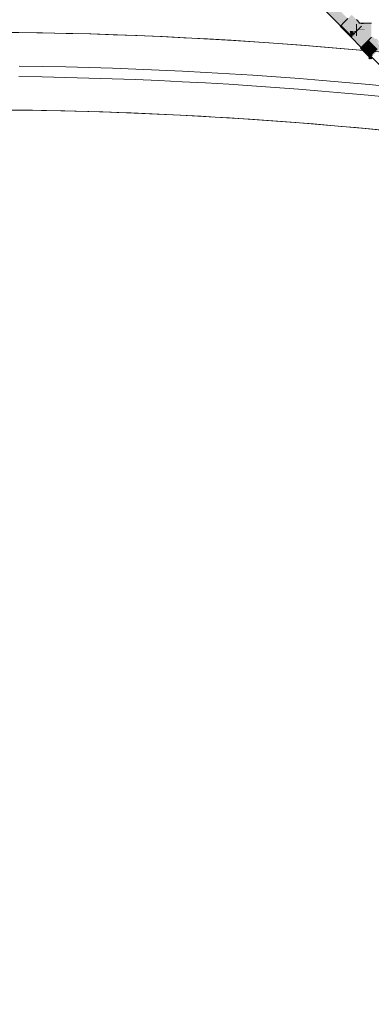
# Model space of a CAD drawing. Units: millimetres. Extents: x 0 to 84.1, y 0 to 59.4.
# Drawn here: x 35.7 to 37.7, y 50.5 to 56.1 of the extents above; entities that cross this region are included whole.
import ezdxf

# ---------------------------------------------------------------- set-up
doc = ezdxf.new("R2010")
doc.units = ezdxf.units.MM
doc.header["$MEASUREMENT"] = 0
for name, color, linetype, lineweight in [('ARQ', 8, 'Continuous', 9), ('TQ-Condutos Ar condicionado', 22, 'Continuous', 25), ('TQ-Conexões Ar condicionado', 22, 'Continuous', 18)]:
    doc.layers.add(name, color=color, linetype=linetype, lineweight=lineweight)

msp = doc.modelspace()

# ---------------------------------------------------------------- hatches: boundary and pattern name
at = {"layer": 'TQ-Condutos Ar condicionado', "linetype": 'Continuous'}
for points in [[(37.5024, 56.1047), (36.7979, 56.8284), (36.7876, 56.8181), (36.7875, 56.818)], [(36.8118, 56.8423), (36.8111, 56.8416), (36.8102, 56.8407), (36.7996, 56.8301), (36.7995, 56.83), (36.7988, 56.8293), (36.7979, 56.8284), (37.5024, 56.1047), (37.5136, 56.1159), (37.5144, 56.1168), (37.5258, 56.1282), (37.5259, 56.1282), (37.5259, 56.1283), (37.526, 56.1284)], [(37.4856, 56.0879), (37.4862, 56.0886), (36.772, 56.8025), (36.7715, 56.802)], [(36.7715, 56.802), (37.4856, 56.0879), (37.4856, 56.0879)], [(37.4862, 56.0886), (36.7721, 56.8026), (36.772, 56.8026)], [(37.4866, 56.0889), (36.7722, 56.8027), (36.7721, 56.8026)], [(36.7721, 56.8026), (37.4862, 56.0886), (37.4866, 56.0889)], [(37.4862, 56.0886), (36.7721, 56.8026), (36.7721, 56.8026)], [(37.4866, 56.0889), (37.4919, 56.0942), (36.7771, 56.8076), (36.777, 56.8075), (36.7722, 56.8027)], [(37.4919, 56.0942), (36.7777, 56.8082), (36.7774, 56.8079), (36.7771, 56.8076)], [(37.4919, 56.0942), (36.7778, 56.8083), (36.7777, 56.8082)], [(37.4925, 56.0949), (36.7779, 56.8084), (36.7778, 56.8083)], [(37.4925, 56.0949), (36.7778, 56.8083), (36.7778, 56.8083)], [(36.7778, 56.8083), (37.4919, 56.0942), (37.4925, 56.0949)], [(37.4925, 56.0949), (36.7862, 56.8167), (36.7779, 56.8084)], [(36.7862, 56.8167), (37.4925, 56.0949), (37.5016, 56.1039), (36.7875, 56.818), (36.7873, 56.8179), (36.7869, 56.8174)], [(36.7875, 56.818), (37.5016, 56.1039), (37.5024, 56.1047), (36.7875, 56.818)], [(37.6154, 56.0978), (37.6154, 56.0979), (37.6153, 56.0977)], [(37.6154, 56.0978), (37.6153, 56.0977), (37.6155, 56.0979)], [(37.6154, 56.0978), (37.6153, 56.0978), (37.6154, 56.0979)], [(37.6153, 56.0977), (37.6153, 56.0978), (37.6154, 56.0978)], [(37.6154, 56.0978), (37.6154, 56.0978), (37.6153, 56.0977)], [(37.6154, 56.0978), (37.6154, 56.0978), (37.6153, 56.0977)], [(37.6154, 56.0978), (37.6153, 56.0977), (37.6154, 56.0978)], [(37.6168, 56.0992), (37.6172, 56.0997), (37.6154, 56.0979), (37.6159, 56.0984)], [(37.6161, 56.0985), (37.6154, 56.0979), (37.6165, 56.0989), (37.6167, 56.0991), (37.6169, 56.0993)], [(37.6154, 56.0979), (37.6155, 56.0979), (37.6154, 56.0978)], [(37.6154, 56.0979), (37.6154, 56.0978), (37.6154, 56.0978)], [(37.6154, 56.0978), (37.6154, 56.0979), (37.6155, 56.0979)], [(37.6168, 56.0992), (37.6155, 56.0979), (37.6172, 56.0997)], [(37.6159, 56.0984), (37.6161, 56.0985), (37.6172, 56.0997)], [(37.6164, 56.0988), (37.6168, 56.0992), (37.617, 56.0994)], [(37.6173, 56.0997), (37.6172, 56.0997), (37.6172, 56.0997)], [(37.6172, 56.0997), (37.6172, 56.0997), (37.6173, 56.0997)], [(37.6592, 56.0154), (37.6555, 56.018), (37.6529, 56.0154)], [(37.657, 55.9165), (40.0859, 53.4875), (40.0859, 53.4875)], [(37.6576, 55.9172), (40.0866, 53.4882), (40.0867, 53.4883)], [(37.6576, 55.9171), (40.0859, 53.4875), (40.0866, 53.4882)]]:
    msp.add_hatch(color=30, dxfattribs=at).paths.add_polyline_path(points)
at = {"layer": 'TQ-Conexões Ar condicionado', "linetype": 'Continuous'}
for points in [[(37.5945, 56.1037), (37.5751, 56.1231), (37.5479, 56.1503), (37.5458, 56.1481), (37.5451, 56.1475), (37.5384, 56.1407), (37.5635, 56.1037), (37.5662, 56.0997), (37.5746, 56.1037), (37.5662, 56.0997), (37.5751, 56.0866), (37.5751, 56.0945), (37.5751, 56.0997), (37.5751, 56.0945), (37.5794, 56.0997), (37.5751, 56.1037), (37.5794, 56.0997), (37.5754, 56.1037), (37.5751, 56.104), (37.5754, 56.1037), (37.5756, 56.1037), (37.5792, 56.1037), (37.5751, 56.1074), (37.5751, 56.1102), (37.5751, 56.1074), (37.5792, 56.1037), (37.5803, 56.1037), (37.5792, 56.1037), (37.5756, 56.1037), (37.5754, 56.1037), (37.5794, 56.0997), (37.5835, 56.0997), (37.5804, 56.1037), (37.5835, 56.0997), (37.5794, 56.0997), (37.5751, 56.0945), (37.5751, 56.0866), (37.5869, 56.0693), (37.5983, 56.0808), (37.6029, 56.0897), (37.5928, 56.0997), (37.5863, 56.1037), (37.5751, 56.1105), (37.5507, 56.1419), (37.5751, 56.1105), (37.5863, 56.1037), (37.5889, 56.1037), (37.5751, 56.1174), (37.5889, 56.1037), (37.5863, 56.1037), (37.5928, 56.0997), (37.589, 56.1037), (37.5751, 56.118), (37.589, 56.1037), (37.5901, 56.1037), (37.589, 56.1037), (37.5928, 56.0997), (37.5942, 56.0997), (37.5902, 56.1037), (37.5909, 56.1037), (37.5751, 56.1188), (37.5909, 56.1037), (37.591, 56.1037), (37.5751, 56.1193), (37.5751, 56.1211), (37.5751, 56.1193), (37.591, 56.1037), (37.5909, 56.1037), (37.5902, 56.1037), (37.5942, 56.0997), (37.595, 56.0997), (37.5913, 56.1037), (37.5941, 56.1037)], [(37.5003, 56.1026), (37.4897, 56.092), (37.5496, 56.0321), (37.5602, 56.0427), (37.5734, 56.0558), (37.5751, 56.0576), (37.5869, 56.0693), (37.5751, 56.0811), (37.5869, 56.0693), (37.5751, 56.0866), (37.5384, 56.1407), (37.5269, 56.1293), (37.5135, 56.1158)], [(37.6599, 56.1037), (37.6213, 56.1037), (37.6209, 56.1033), (37.6192, 56.1016), (37.619, 56.1014), (37.6183, 56.1007), (37.6173, 56.0997), (37.6172, 56.0996), (37.6163, 56.0988), (37.6317, 56.0997), (37.6163, 56.0988), (37.6153, 56.0977), (37.6005, 56.0977), (37.603, 56.0952), (37.6005, 56.0977), (37.6163, 56.0988), (37.5991, 56.0992), (37.6002, 56.098), (37.5991, 56.0992), (37.6172, 56.0996), (37.5989, 56.0994), (37.5933, 56.0993), (37.5948, 56.0977), (37.5933, 56.0993), (37.5751, 56.0977), (37.5984, 56.0942), (37.6037, 56.0945), (37.5984, 56.0942), (37.5751, 56.0977), (37.5751, 56.0848), (37.5751, 56.0672), (37.5751, 56.0576), (37.5751, 56.0479), (37.5751, 56.0303), (37.6599, 56.0224), (37.6599, 56.0303), (37.6447, 56.0479), (37.6402, 56.0524), (37.583, 56.0654), (37.5844, 56.0668), (37.5848, 56.0672), (37.5848, 56.0672), (37.5875, 56.0699), (37.5977, 56.0801), (37.6024, 56.0848), (37.5977, 56.0801), (37.5875, 56.0699), (37.5848, 56.0672), (37.6254, 56.0672), (37.6163, 56.0763), (37.6254, 56.0672), (37.583, 56.0654), (37.6402, 56.0524), (37.6447, 56.0479), (37.6599, 56.0303), (37.6599, 56.0326), (37.6599, 56.0479), (37.6599, 56.0672), (37.6599, 56.0848), (37.6077, 56.0848), (37.6051, 56.0875), (37.605, 56.0932), (37.6126, 56.095), (37.605, 56.0932), (37.6051, 56.0875), (37.6077, 56.0848), (37.611, 56.0872), (37.6079, 56.0903), (37.611, 56.0872), (37.61, 56.0924), (37.611, 56.0872), (37.6077, 56.0848), (37.6134, 56.0848), (37.6599, 56.0848), (37.6599, 56.0977), (37.6599, 56.0997)], [(37.6213, 56.1037), (37.5945, 56.1037), (37.5889, 56.1037), (37.5895, 56.103), (37.5899, 56.1027), (37.5958, 56.1025), (37.6192, 56.1016), (37.5955, 56.1027), (37.6209, 56.1033), (37.5951, 56.1031), (37.5951, 56.1031), (37.5951, 56.1031)], [(37.5899, 56.1027), (37.5928, 56.0997), (37.5933, 56.0993), (37.5989, 56.0994), (37.5988, 56.0994), (37.5989, 56.0994), (37.6173, 56.0997), (37.5985, 56.0997), (37.5983, 56.0999), (37.5985, 56.0997), (37.6183, 56.1007), (37.596, 56.1022), (37.619, 56.1014), (37.5958, 56.1024), (37.6192, 56.1016), (37.5958, 56.1025)], [(37.5951, 56.1031), (37.6209, 56.1033), (37.6212, 56.1037)], [(37.6209, 56.1033), (37.6209, 56.1033), (37.5955, 56.1027), (37.6192, 56.1016), (37.6198, 56.1022), (37.6206, 56.1031)], [(37.5958, 56.1024), (37.619, 56.1014), (37.6192, 56.1016)], [(37.596, 56.1022), (37.6182, 56.1007), (37.619, 56.1014)], [(37.5985, 56.0997), (37.6173, 56.0997), (37.6182, 56.1007)], [(37.5989, 56.0994), (37.6171, 56.0996), (37.6173, 56.0997)], [(37.5991, 56.0992), (37.6163, 56.0988), (37.6171, 56.0996)], [(37.6005, 56.0977), (37.6153, 56.0977), (37.6163, 56.0988)], [(37.6161, 56.0985), (37.6163, 56.0988), (37.6153, 56.0977)], [(37.6161, 56.0985), (37.6153, 56.0977), (37.6163, 56.0988)], [(37.6156, 56.098), (37.6153, 56.0977), (37.6157, 56.0981), (37.6163, 56.0988), (37.6161, 56.0985)], [(37.616, 56.0985), (37.6157, 56.0981), (37.6153, 56.0977), (37.6159, 56.0984), (37.6162, 56.0986), (37.6163, 56.0988), (37.6162, 56.0986), (37.6157, 56.0981)], [(37.6163, 56.0988), (37.6162, 56.0986), (37.6159, 56.0984), (37.6153, 56.0977), (37.6159, 56.0983), (37.6153, 56.0977), (37.6161, 56.0985)], [(37.6153, 56.0977), (37.6156, 56.098), (37.6161, 56.0985)], [(37.6162, 56.0986), (37.6163, 56.0988), (37.6157, 56.0981)], [(37.617, 56.0994), (37.6163, 56.0988), (37.6172, 56.0996)], [(37.617, 56.0994), (37.6171, 56.0996), (37.6163, 56.0988), (37.6166, 56.099), (37.6163, 56.0988), (37.6166, 56.0991), (37.6171, 56.0996)], [(37.6169, 56.0993), (37.6171, 56.0996), (37.617, 56.0994), (37.6166, 56.0991), (37.6163, 56.0988), (37.6168, 56.0992), (37.617, 56.0994), (37.6171, 56.0996)], [(37.6172, 56.0996), (37.617, 56.0994), (37.6168, 56.0992), (37.6163, 56.0988), (37.6168, 56.0992), (37.6163, 56.0988), (37.617, 56.0994)], [(37.617, 56.0994), (37.6171, 56.0996), (37.6166, 56.0991)], [(37.6173, 56.0997), (37.6172, 56.0996), (37.6171, 56.0996)], [(37.6171, 56.0996), (37.6172, 56.0996), (37.6173, 56.0997)], [(37.6172, 56.0997), (37.6173, 56.0997), (37.6171, 56.0996)], [(37.6172, 56.0996), (37.6171, 56.0996), (37.6173, 56.0997)], [(37.6173, 56.0997), (37.6173, 56.0997), (37.6171, 56.0996)], [(37.6173, 56.0997), (37.6171, 56.0996), (37.6173, 56.0997)], [(37.6172, 56.0996), (37.6173, 56.0997), (37.6173, 56.0997)], [(37.6173, 56.0997), (37.6172, 56.0996), (37.6173, 56.0997)], [(37.6172, 56.0996), (37.6173, 56.0997), (37.6173, 56.0997)], [(37.6173, 56.0997), (37.6173, 56.0997), (37.6172, 56.0997)], [(37.6173, 56.0997), (37.6173, 56.0997), (37.6172, 56.0996)], [(37.6181, 56.1005), (37.6182, 56.1007), (37.6173, 56.0997), (37.6176, 56.1), (37.6173, 56.0997), (37.6177, 56.1001), (37.6182, 56.1007)], [(37.6181, 56.1005), (37.6177, 56.1001), (37.6173, 56.0997), (37.6179, 56.1003), (37.6181, 56.1005), (37.6183, 56.1007), (37.618, 56.1004), (37.6183, 56.1007)], [(37.6183, 56.1007), (37.6181, 56.1005), (37.6179, 56.1003), (37.6173, 56.0997), (37.6178, 56.1002), (37.6173, 56.0997), (37.618, 56.1004), (37.6173, 56.0997)], [(37.6173, 56.0997), (37.6173, 56.0997), (37.6173, 56.0997)], [(37.6173, 56.0997), (37.6173, 56.0997), (37.6173, 56.0997)], [(37.6173, 56.0997), (37.6173, 56.0997), (37.6173, 56.0997)], [(37.6181, 56.1005), (37.6182, 56.1007), (37.6177, 56.1001)], [(37.6189, 56.1013), (37.619, 56.1014), (37.6182, 56.1007), (37.6185, 56.1009)], [(37.6185, 56.1009), (37.6182, 56.1007), (37.6186, 56.101), (37.619, 56.1014), (37.6189, 56.1013)], [(37.619, 56.1014), (37.6189, 56.1013), (37.619, 56.1014), (37.6186, 56.101), (37.6182, 56.1007), (37.6188, 56.1012), (37.6183, 56.1007)], [(37.619, 56.1014), (37.6191, 56.1015), (37.6192, 56.1016)], [(37.6192, 56.1016), (37.6191, 56.1015), (37.619, 56.1014)], [(37.6192, 56.1016), (37.6192, 56.1016), (37.619, 56.1014)], [(37.6192, 56.1016), (37.6192, 56.1016), (37.619, 56.1014)], [(37.6192, 56.1016), (37.619, 56.1014), (37.6192, 56.1016)], [(37.6191, 56.1015), (37.619, 56.1014), (37.6191, 56.1015)], [(37.6191, 56.1015), (37.6191, 56.1015), (37.6192, 56.1016)], [(37.6192, 56.1016), (37.6191, 56.1015), (37.6192, 56.1016)], [(37.6192, 56.1016), (37.6192, 56.1016), (37.6191, 56.1015)], [(37.6209, 56.1033), (37.6206, 56.1031), (37.6209, 56.1033), (37.6209, 56.1033), (37.6206, 56.1031), (37.6198, 56.1022), (37.6192, 56.1016), (37.6199, 56.1023), (37.6192, 56.1016), (37.6204, 56.1029), (37.6192, 56.1016)], [(37.6192, 56.1016), (37.6192, 56.1016), (37.6192, 56.1016)], [(37.6213, 56.1037), (37.6212, 56.1037), (37.6209, 56.1033)], [(37.6213, 56.1037), (37.6213, 56.1037), (37.6212, 56.1036), (37.6213, 56.1037), (37.6209, 56.1033), (37.621, 56.1035), (37.6209, 56.1033), (37.6211, 56.1035)], [(37.6213, 56.1037), (37.6212, 56.1036), (37.6213, 56.1037), (37.6211, 56.1035), (37.6209, 56.1033), (37.6209, 56.1033), (37.6212, 56.1036), (37.6209, 56.1033)], [(37.6209, 56.1033), (37.6209, 56.1033), (37.621, 56.1035)], [(37.4835, 56.0858), (37.4828, 56.0851), (37.5427, 56.0251), (37.5428, 56.0252), (37.5402, 56.0291), (37.5428, 56.0252), (37.5434, 56.0259), (37.5455, 56.0279), (37.5496, 56.0321), (37.5168, 56.0649), (37.5273, 56.0489), (37.5323, 56.0411), (37.5377, 56.033), (37.5397, 56.0299), (37.5377, 56.033), (37.5323, 56.0411), (37.5273, 56.0489), (37.5254, 56.0481), (37.5273, 56.0489), (37.5168, 56.0649), (37.4897, 56.092), (37.4856, 56.0879)], [(37.5332, 56.0398), (37.5428, 56.0252), (37.5431, 56.0247), (37.5486, 56.0247), (37.5454, 56.0278)], [(37.536, 56.0375), (37.5464, 56.0288), (37.5497, 56.0321), (37.5404, 56.0398)], [(37.5497, 56.0322), (37.5546, 56.037), (37.5717, 56.0247), (37.5557, 56.0381), (37.5537, 56.0398), (37.5638, 56.0463), (37.5519, 56.0576), (37.5376, 56.0576), (37.5404, 56.0398)], [(37.5429, 56.025), (37.6027, 55.9652), (37.6055, 55.968), (37.5712, 56.0022), (37.6055, 55.968), (37.6076, 55.9701), (37.5573, 56.0397), (37.5476, 56.03), (37.5455, 56.0279)], [(37.5704, 56.0528), (37.5727, 56.0551), (37.5703, 56.0576), (37.5519, 56.0576)], [(37.5537, 56.0398), (37.5557, 56.0381), (37.5574, 56.0398)], [(37.6599, 56.0312), (37.6044, 56.0868), (37.5958, 56.0782), (37.5836, 56.066), (37.5751, 56.0576), (37.57, 56.0524), (37.5573, 56.0397), (37.5748, 56.0154), (37.5751, 56.0154), (37.5751, 56.0218), (37.5751, 56.0445), (37.5751, 56.0473), (37.5751, 56.0445), (37.607, 56.0154), (37.6155, 56.0154), (37.6343, 56.0154), (37.6374, 56.0154), (37.6343, 56.0154), (37.6155, 56.0154), (37.607, 56.0154), (37.5751, 56.0445), (37.5751, 56.0218), (37.5751, 56.0154), (37.5816, 56.0154), (37.5941, 56.0154), (37.6058, 56.0154), (37.5941, 56.0154), (37.5816, 56.0154), (37.5751, 56.0154), (37.5748, 56.0154), (37.5751, 56.015), (37.6076, 55.9701), (37.6172, 55.9797), (37.63, 55.9925), (37.6436, 56.0061), (37.6529, 56.0154), (37.6557, 56.0182), (37.6599, 56.0224)], [(37.5706, 56.0398), (37.5638, 56.0463), (37.5574, 56.0398)], [(37.5703, 56.0576), (37.5751, 56.0528), (37.5751, 56.0576)], [(37.6254, 56.0672), (37.5848, 56.0672), (37.583, 56.0654)], [(37.5844, 56.0668), (37.5847, 56.0671), (37.5848, 56.0672), (37.5847, 56.0671), (37.5848, 56.0672), (37.5846, 56.0671), (37.5845, 56.0669), (37.5846, 56.0671), (37.5847, 56.0672), (37.5844, 56.0668), (37.5848, 56.0672), (37.5844, 56.0668), (37.583, 56.0654), (37.583, 56.0654), (37.5834, 56.0658), (37.583, 56.0654), (37.5841, 56.0665), (37.5842, 56.0666), (37.5841, 56.0665), (37.5844, 56.0668), (37.5841, 56.0665), (37.584, 56.0664), (37.583, 56.0654), (37.5836, 56.066), (37.583, 56.0654), (37.5848, 56.0672), (37.5843, 56.0667), (37.5842, 56.0667)], [(37.583, 56.0654), (37.584, 56.0664), (37.5841, 56.0665)], [(37.5848, 56.0672), (37.5847, 56.0671), (37.5844, 56.0668), (37.5842, 56.0667), (37.5843, 56.0667)], [(37.5847, 56.0672), (37.5848, 56.0672), (37.5844, 56.0668)], [(37.5847, 56.0672), (37.5846, 56.0671), (37.5848, 56.0672)], [(37.5428, 56.0252), (37.5428, 56.0252), (37.5427, 56.0251)], [(37.5427, 56.0251), (37.5427, 56.0251), (37.5428, 56.0252)], [(37.5429, 56.025), (37.5428, 56.0252), (37.5427, 56.0251)], [(37.5427, 56.0251), (37.5427, 56.0251), (37.5427, 56.0252)], [(37.5427, 56.0251), (37.5427, 56.0251), (37.5427, 56.0252)], [(37.5429, 56.025), (37.5455, 56.0279), (37.5428, 56.0252)], [(37.544, 56.0264), (37.5428, 56.0252), (37.5455, 56.0279), (37.5455, 56.0279), (37.5451, 56.0275), (37.5446, 56.027), (37.5451, 56.0275), (37.5443, 56.0267), (37.5428, 56.0252)], [(37.543, 56.0247), (37.5431, 56.0247), (37.5429, 56.025)], [(37.543, 56.0247), (37.5433, 56.0246), (37.5562, 56.0173), (37.5493, 56.0241), (37.5489, 56.0246), (37.5487, 56.0247), (37.5486, 56.0247), (37.5431, 56.0247)], [(37.5486, 56.0247), (37.5455, 56.0279), (37.5454, 56.0278)], [(37.5484, 56.025), (37.5487, 56.0247), (37.5587, 56.0247), (37.5464, 56.0288), (37.5455, 56.0279), (37.5486, 56.0247), (37.5487, 56.0247)], [(37.6664, 55.9259), (37.6684, 55.928), (37.6808, 55.9403), (37.6293, 55.9918), (37.6149, 55.9774)], [(37.6447, 56.0072), (37.6293, 55.9918), (37.6808, 55.9403), (37.6818, 55.9413), (37.683, 55.9425), (37.6962, 55.9557)], [(37.6976, 56.0054), (37.6889, 56.0154), (37.6833, 56.0154), (37.6791, 56.0154), (37.6772, 56.0154), (37.6765, 56.0161), (37.665, 56.0275), (37.6599, 56.0205), (37.6599, 56.0224), (37.6584, 56.0209), (37.6599, 56.0194), (37.6584, 56.0209), (37.6529, 56.0154), (37.6599, 56.0185), (37.6639, 56.0154), (37.6599, 56.0185), (37.6529, 56.0154), (37.6447, 56.0072), (37.6464, 56.0054), (37.6599, 56.0055), (37.6599, 56.0061), (37.6599, 56.0108), (37.6599, 56.0154), (37.6599, 56.0108), (37.6619, 56.0154), (37.6599, 56.0108), (37.6599, 56.0061), (37.6599, 56.0055), (37.6464, 56.0054), (37.6599, 55.9919), (37.6599, 56.0054), (37.6599, 55.9919), (37.6604, 56.0054), (37.6599, 55.9919), (37.6962, 55.9557), (37.6973, 55.9569), (37.6981, 55.9576), (37.6681, 56.0054), (37.6981, 55.9576), (37.7094, 55.9689), (37.7095, 55.9691), (37.7097, 55.9693), (37.7098, 55.9693), (37.6722, 56.0054), (37.7098, 55.9693), (37.7099, 55.9694), (37.6739, 56.0054), (37.7099, 55.9694), (37.7104, 55.97), (37.7111, 55.9706), (37.7111, 55.9707), (37.6847, 56.0054), (37.7111, 55.9707), (37.7113, 55.9708), (37.6863, 56.0054), (37.684, 56.0085), (37.6863, 56.0054), (37.7165, 55.976), (37.7165, 55.9761), (37.7166, 55.9761), (37.6871, 56.0054), (37.7166, 55.9761), (37.7167, 55.9762), (37.7191, 55.9786), (37.7191, 55.9787), (37.6886, 56.0054), (37.7191, 55.9787), (37.7192, 55.9787), (37.7194, 55.9789), (37.69, 56.0054), (37.7194, 55.9789), (37.7196, 55.9791), (37.6933, 56.0054), (37.7196, 55.9791), (37.7198, 55.9794), (37.7201, 55.9797)], [(37.65, 55.9095), (37.6458, 55.9053), (37.65, 55.9011), (37.6542, 55.9053), (37.6513, 55.9082), (37.6542, 55.9053), (37.6562, 55.9072), (37.6612, 55.9123), (37.6594, 55.914), (37.6612, 55.9123), (37.6683, 55.9194), (37.6844, 55.9354), (37.7015, 55.9526), (37.7168, 55.9679), (37.7208, 55.9718), (37.7192, 55.9734), (37.7208, 55.9718), (37.7276, 55.9787), (37.7278, 55.9789), (37.7276, 55.9791), (37.7236, 55.9831), (37.7234, 55.9829), (37.7165, 55.9761), (37.7126, 55.9721), (37.6973, 55.9568), (37.6801, 55.9397), (37.6641, 55.9236), (37.657, 55.9165), (37.6519, 55.9115)], [(37.65, 55.9095), (37.6506, 55.9101), (37.6508, 55.9103), (37.6172, 55.9507), (37.604, 55.9665), (37.6027, 55.9652), (37.5985, 55.961)], [(37.6555, 55.915), (37.6557, 55.9152), (37.657, 55.9165), (37.6055, 55.968), (37.604, 55.9665)], [(37.604, 55.9665), (37.6508, 55.9103), (37.6555, 55.915)], [(37.6149, 55.9774), (37.6055, 55.968), (37.6574, 55.9161)], [(37.6149, 55.9774), (37.657, 55.9166), (37.6583, 55.9178), (37.6664, 55.9259)], [(37.6585, 55.901), (37.6546, 55.9057), (37.6545, 55.9056), (37.6542, 55.9053)], [(37.6546, 55.9057), (37.6585, 55.901), (37.664, 55.9065), (37.6597, 55.9108), (37.6574, 55.9084)]]:
    msp.add_hatch(color=30, dxfattribs=at).paths.add_polyline_path(points)

# ---------------------------------------------------------------- linework, layer by layer
at = {"layer": 'ARQ', "lineweight": 5, "ltscale": 38}
for points in [[(13.5381, 40.6194), (12.9385, 40.6194), (12.9385, 43.8126, -0.268875), (34.4918, 56.6498), (34.4918, 56.6498), (35.6651, 56.6498, -0.268875), (57.2185, 43.8126), (57.2185, 43.8126), (57.2185, 40.5994)], [(20.0981, 4.9594), (50.0581, 4.9594), (50.0581, 13.8394), (54.9981, 13.8394), (54.9981, 19.3794), (56.6181, 19.3794), (56.6181, 43.6558, 0.267135), (35.6611, 56.0498), (35.6611, 56.0498), (34.495, 56.0498, 0.267135), (13.5381, 43.6558), (13.5381, 43.6558), (13.5381, 19.3794), (15.1581, 19.3794), (15.1581, 13.8394), (20.0981, 13.8394), (20.0981, 4.9594)], [(29.4385, 55.007, -0.053285), (34.4976, 55.6098), (34.4976, 55.6098), (35.6585, 55.6098, -0.053285), (40.7177, 55.007), (40.7177, 55.007), (37.7131, 47.5977, 0.029825), (36.0868, 47.6994), (36.0868, 47.6994), (34.0718, 47.6994, 0.029874), (32.443, 47.5977), (32.443, 47.5977), (29.4385, 55.007)]]:
    msp.add_lwpolyline(points, format="xyb", dxfattribs=at)
for radius, end in [(24.4118, 89.31273), (24.2218, 89.30645), (24.1618, 89.30645), (23.9718, 89.30645)]:
    msp.add_arc((35.3683, 31.6397), radius, 79.26674, end, dxfattribs=at)
at = {"layer": 'TQ-Condutos Ar condicionado'}
for p, q in [((36.7715, 56.802), (37.4856, 56.0879)), ((37.657, 55.9165), (40.0859, 53.4875))]:
    msp.add_line(p, q, dxfattribs=at)
at = {"layer": 'TQ-Conexões Ar condicionado'}
for p, q in [((37.5003, 56.1026), (37.4897, 56.092)), ((37.5135, 56.1158), (37.5003, 56.1026)), ((37.5269, 56.1293), (37.5135, 56.1158)), ((37.5945, 56.1037), (37.5751, 56.1231)), ((37.5751, 56.0977), (37.5751, 56.0848)), ((37.5945, 56.1037), (37.5889, 56.1037)), ((37.6213, 56.1037), (37.5945, 56.1037)), ((37.6599, 56.1037), (37.6213, 56.1037)), ((37.4835, 56.0858), (37.4828, 56.0851)), ((37.4828, 56.0851), (37.5427, 56.0251)), ((37.4856, 56.0879), (37.4835, 56.0858)), ((37.4897, 56.092), (37.4856, 56.0879)), ((37.5332, 56.0398), (37.5428, 56.0252)), ((37.5573, 56.0397), (37.5476, 56.03)), ((37.5496, 56.0321), (37.5602, 56.0427)), ((37.57, 56.0524), (37.5573, 56.0397)), ((37.5602, 56.0427), (37.5734, 56.0558)), ((37.5751, 56.0576), (37.57, 56.0524)), ((37.5734, 56.0558), (37.5751, 56.0576)), ((37.5751, 56.0848), (37.5751, 56.0672)), ((37.5751, 56.0576), (37.5869, 56.0693)), ((37.5751, 56.0672), (37.5751, 56.0576)), ((37.5836, 56.066), (37.5751, 56.0576)), ((37.5751, 56.0576), (37.5751, 56.0479)), ((37.5751, 56.0479), (37.5751, 56.0303)), ((37.5958, 56.0782), (37.5836, 56.066)), ((37.5869, 56.0693), (37.5983, 56.0808)), ((37.6044, 56.0868), (37.5958, 56.0782)), ((37.5428, 56.0252), (37.5427, 56.0251)), ((37.5427, 56.0251), (37.5428, 56.0252)), ((37.5427, 56.0251), (37.5429, 56.025)), ((37.5428, 56.0252), (37.5434, 56.0259)), ((37.5429, 56.025), (37.6027, 55.9652)), ((37.5429, 56.025), (37.543, 56.0247)), ((37.5434, 56.0259), (37.5455, 56.0279)), ((37.5455, 56.0279), (37.5496, 56.0321)), ((37.5476, 56.03), (37.5455, 56.0279)), ((37.6293, 55.9918), (37.6149, 55.9774)), ((37.6172, 55.9797), (37.63, 55.9925)), ((37.6447, 56.0072), (37.6293, 55.9918)), ((37.63, 55.9925), (37.6436, 56.0061)), ((37.6436, 56.0061), (37.6529, 56.0154)), ((37.6529, 56.0154), (37.6447, 56.0072)), ((37.6584, 56.0209), (37.6529, 56.0154)), ((37.6529, 56.0154), (37.6557, 56.0182)), ((37.6557, 56.0182), (37.6599, 56.0224)), ((37.6599, 56.0224), (37.6584, 56.0209)), ((37.6027, 55.9652), (37.5985, 55.961)), ((37.5985, 55.961), (37.65, 55.9095)), ((37.6027, 55.9652), (37.6055, 55.968)), ((37.604, 55.9665), (37.6027, 55.9652)), ((37.6055, 55.968), (37.604, 55.9665)), ((37.6149, 55.9774), (37.6055, 55.968)), ((37.6055, 55.968), (37.6076, 55.9701)), ((37.6076, 55.9701), (37.6172, 55.9797)), ((37.65, 55.9095), (37.6458, 55.9053)), ((37.6458, 55.9053), (37.65, 55.9011)), ((37.6519, 55.9115), (37.65, 55.9095)), ((37.65, 55.9011), (37.6542, 55.9053)), ((37.657, 55.9165), (37.6519, 55.9115)), ((37.6542, 55.9053), (37.6562, 55.9072)), ((37.6542, 55.9053), (37.6585, 55.901)), ((37.6562, 55.9072), (37.6612, 55.9123)), ((37.6641, 55.9236), (37.657, 55.9165)), ((37.6585, 55.901), (37.664, 55.9065))]:
    msp.add_line(p, q, dxfattribs=at)

doc.saveas('drawing.dxf')
